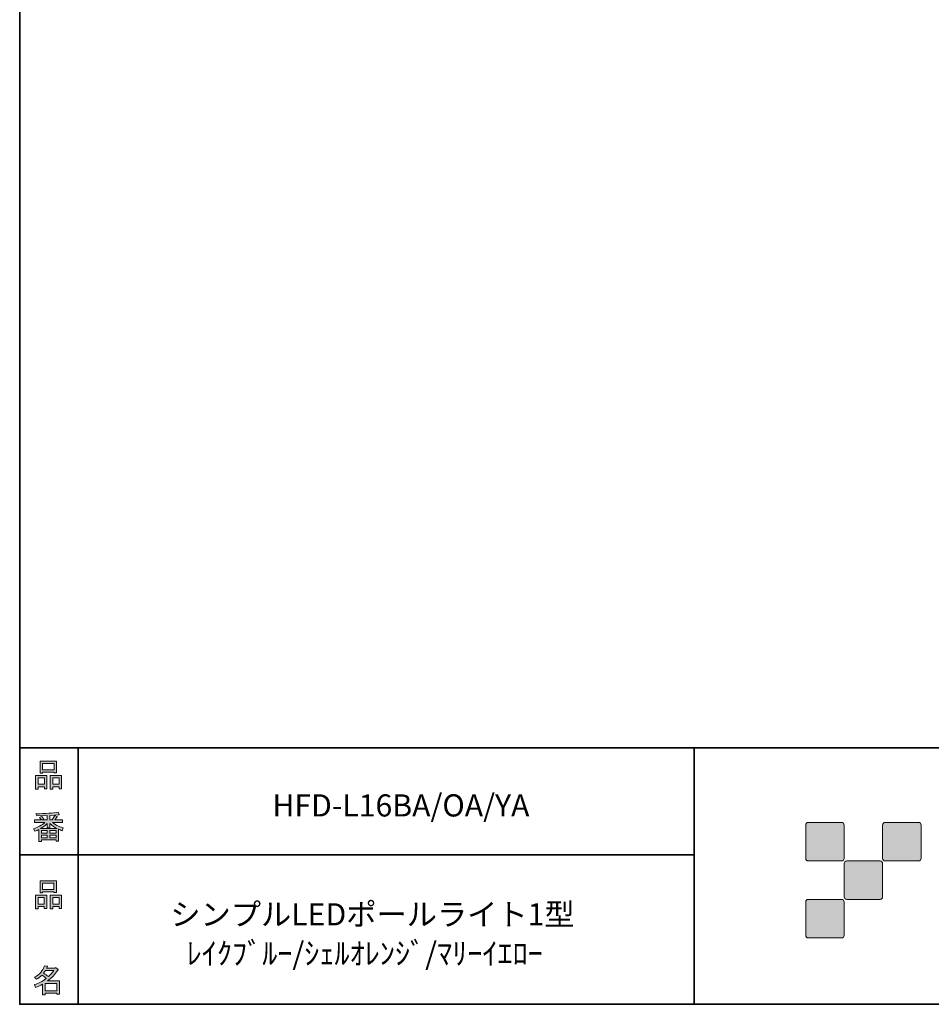
# Model space of a CAD drawing. Units: inches. Extents: x 53 to 243, y -34 to 243.
# Drawn here: x 53 to 142, y -34 to 62 of the extents above; entities that cross this region are included whole.
import ezdxf

# ---------------------------------------------------------------- set-up
doc = ezdxf.new("R2010")
doc.units = ezdxf.units.IN
doc.header["$MEASUREMENT"] = 0
doc.layers.add('レイヤー 1', color=7, linetype='Continuous')

# ---------------------------------------------------------------- blocks, each defined once
blk = doc.blocks.new('block 9')
at = {"layer": 'レイヤー 1'}
h = blk.add_hatch(color=29, dxfattribs=at)
h.dxf.hatch_style = 2
h.paths.add_polyline_path([(55.792, -24.077), (55.189, -24.077), (55.189, -24.304), (54.938, -24.304), (54.938, -22.972), (56.044, -22.972), (56.044, -24.266), (55.792, -24.266)])
h.paths.add_polyline_path([(55.189, -23.21), (55.189, -23.839), (55.792, -23.839), (55.792, -23.21)])
h.paths.add_polyline_path([(56.735, -22.657), (55.629, -22.657), (55.629, -22.745), (55.378, -22.745), (55.378, -21.576), (56.986, -21.576), (56.986, -22.72), (56.735, -22.72)])
h.paths.add_polyline_path([(55.629, -22.419), (56.735, -22.419), (56.735, -21.815), (55.629, -21.815)])
h.paths.add_polyline_path([(57.225, -24.077), (56.622, -24.077), (56.622, -24.304), (56.371, -24.304), (56.371, -22.972), (57.477, -22.972), (57.477, -24.266), (57.225, -24.266)])
h.paths.add_polyline_path([(56.622, -23.21), (56.622, -23.839), (57.225, -23.839), (57.225, -23.21)])
at = {"layer": 'レイヤー 1', "lineweight": 0}
for points in [[(56.735, -22.657), (55.629, -22.657), (55.629, -22.745), (55.378, -22.745), (55.378, -21.576), (56.986, -21.576), (56.986, -22.72), (56.735, -22.72), (56.735, -22.657)], [(55.629, -22.419), (56.735, -22.419), (56.735, -21.815), (55.629, -21.815), (55.629, -22.419)], [(55.792, -24.077), (55.189, -24.077), (55.189, -24.304), (54.938, -24.304), (54.938, -22.972), (56.044, -22.972), (56.044, -24.266), (55.792, -24.266), (55.792, -24.077)], [(57.225, -24.077), (56.622, -24.077), (56.622, -24.304), (56.371, -24.304), (56.371, -22.972), (57.477, -22.972), (57.477, -24.266), (57.225, -24.266), (57.225, -24.077)], [(55.189, -23.21), (55.189, -23.839), (55.792, -23.839), (55.792, -23.21), (55.189, -23.21)], [(56.622, -23.21), (56.622, -23.839), (57.225, -23.839), (57.225, -23.21), (56.622, -23.21)]]:
    blk.add_lwpolyline(points, dxfattribs=at)
blk = doc.blocks.new('block 8')
at = {"layer": 'レイヤー 1'}
blk.add_blockref('block 9', (0, 0), dxfattribs=at)
blk = doc.blocks.new('block 7')
at = {"layer": 'レイヤー 1'}
blk.add_blockref('block 8', (0, 0), dxfattribs=at)
blk = doc.blocks.new('block 6')
at = {"layer": 'レイヤー 1'}
blk.add_blockref('block 7', (0, 0), dxfattribs=at)
blk = doc.blocks.new('block 13')
at = {"layer": 'レイヤー 1'}
h = blk.add_hatch(color=29, dxfattribs=at)
h.dxf.hatch_style = 2
edge = h.paths.add_edge_path()
edge.add_spline(control_points=[(57.101, -30.285), (56.816, -30.696), (56.485, -31.043), (56.108, -31.328), (56.108, -31.328), (57.277, -31.328), (57.277, -31.328), (57.277, -31.328), (57.277, -32.635), (57.277, -32.635), (57.277, -32.635), (57.025, -32.635), (57.025, -32.635), (57.025, -32.635), (57.025, -32.522), (57.025, -32.522), (57.025, -32.522), (55.882, -32.522), (55.882, -32.522), (55.882, -32.522), (55.882, -32.673), (55.882, -32.673), (55.882, -32.673), (55.63, -32.673), (55.63, -32.673), (55.63, -32.673), (55.63, -31.655), (55.63, -31.655), (55.379, -31.798), (55.148, -31.906), (54.939, -31.982), (54.939, -31.982), (54.839, -31.693), (54.839, -31.693), (55.232, -31.584), (55.613, -31.383), (55.982, -31.09), (55.907, -31.006), (55.769, -30.897), (55.567, -30.763), (55.4, -30.922), (55.216, -31.056), (55.015, -31.165), (55.015, -31.165), (54.851, -30.964), (54.851, -30.964), (55.312, -30.729), (55.635, -30.356), (55.819, -29.845), (55.819, -29.845), (56.095, -29.908), (56.095, -29.908), (56.129, -29.942), (56.116, -29.963), (56.058, -29.971), (56.058, -29.971), (56.007, -30.084), (56.007, -30.084), (56.007, -30.084), (56.849, -30.084), (56.849, -30.084), (56.849, -30.084), (56.875, -30.034), (56.875, -30.034), (56.875, -30.034), (57.138, -30.222), (57.138, -30.222), (57.172, -30.256), (57.159, -30.277), (57.101, -30.285), (57.101, -30.285), (57.101, -30.285), (57.101, -30.285)], knot_values=[0, 0, 0, 0, 1, 1, 1, 2, 2, 2, 3, 3, 3, 4, 4, 4, 5, 5, 5, 6, 6, 6, 7, 7, 7, 8, 8, 8, 9, 9, 9, 10, 10, 10, 11, 11, 11, 12, 12, 12, 13, 13, 13, 14, 14, 14, 15, 15, 15, 16, 16, 16, 17, 17, 17, 18, 18, 18, 19, 19, 19, 20, 20, 20, 21, 21, 21, 22, 22, 22, 23, 23, 23, 24, 24, 24, 24], degree=3, periodic=1)
edge = h.paths.add_edge_path()
edge.add_spline(control_points=[(56.196, -30.914), (56.38, -30.737), (56.556, -30.541), (56.724, -30.323), (56.724, -30.323), (55.894, -30.323), (55.894, -30.323), (55.894, -30.323), (55.706, -30.587), (55.706, -30.587), (55.89, -30.687), (56.053, -30.796), (56.196, -30.914), (56.196, -30.914), (56.196, -30.914), (56.196, -30.914)], knot_values=[0, 0, 0, 0, 1, 1, 1, 2, 2, 2, 3, 3, 3, 4, 4, 4, 5, 5, 5, 5], degree=3, periodic=1)
h.paths.add_polyline_path([(57.025, -31.567), (55.882, -31.567), (55.882, -32.283), (57.025, -32.283)])
at = {"layer": 'レイヤー 1', "lineweight": 0}
blk.add_lwpolyline([(57.025, -31.567), (55.882, -31.567), (55.882, -32.283), (57.025, -32.283), (57.025, -31.567)], dxfattribs=at)
for points, knots in [([(57.101, -30.285), (56.816, -30.696), (56.485, -31.043), (56.108, -31.328), (56.108, -31.328), (57.277, -31.328), (57.277, -31.328), (57.277, -31.328), (57.277, -32.635), (57.277, -32.635), (57.277, -32.635), (57.025, -32.635), (57.025, -32.635), (57.025, -32.635), (57.025, -32.522), (57.025, -32.522), (57.025, -32.522), (55.882, -32.522), (55.882, -32.522), (55.882, -32.522), (55.882, -32.673), (55.882, -32.673), (55.882, -32.673), (55.63, -32.673), (55.63, -32.673), (55.63, -32.673), (55.63, -31.655), (55.63, -31.655), (55.379, -31.798), (55.148, -31.906), (54.939, -31.982), (54.939, -31.982), (54.839, -31.693), (54.839, -31.693), (55.232, -31.584), (55.613, -31.383), (55.982, -31.09), (55.907, -31.006), (55.769, -30.897), (55.567, -30.763), (55.4, -30.922), (55.216, -31.056), (55.015, -31.165), (55.015, -31.165), (54.851, -30.964), (54.851, -30.964), (55.312, -30.729), (55.635, -30.356), (55.819, -29.845), (55.819, -29.845), (56.095, -29.908), (56.095, -29.908), (56.129, -29.942), (56.116, -29.963), (56.058, -29.971), (56.058, -29.971), (56.007, -30.084), (56.007, -30.084), (56.007, -30.084), (56.849, -30.084), (56.849, -30.084), (56.849, -30.084), (56.875, -30.034), (56.875, -30.034), (56.875, -30.034), (57.138, -30.222), (57.138, -30.222), (57.172, -30.256), (57.159, -30.277), (57.101, -30.285), (57.101, -30.285), (57.101, -30.285), (57.101, -30.285)], [0, 0, 0, 0, 1, 1, 1, 2, 2, 2, 3, 3, 3, 4, 4, 4, 5, 5, 5, 6, 6, 6, 7, 7, 7, 8, 8, 8, 9, 9, 9, 10, 10, 10, 11, 11, 11, 12, 12, 12, 13, 13, 13, 14, 14, 14, 15, 15, 15, 16, 16, 16, 17, 17, 17, 18, 18, 18, 19, 19, 19, 20, 20, 20, 21, 21, 21, 22, 22, 22, 23, 23, 23, 24, 24, 24, 24]), ([(56.196, -30.914), (56.38, -30.737), (56.556, -30.541), (56.724, -30.323), (56.724, -30.323), (55.894, -30.323), (55.894, -30.323), (55.894, -30.323), (55.706, -30.587), (55.706, -30.587), (55.89, -30.687), (56.053, -30.796), (56.196, -30.914), (56.196, -30.914), (56.196, -30.914), (56.196, -30.914)], [0, 0, 0, 0, 1, 1, 1, 2, 2, 2, 3, 3, 3, 4, 4, 4, 5, 5, 5, 5])]:
    blk.add_open_spline(points, degree=3, knots=knots, dxfattribs=at)
blk = doc.blocks.new('block 12')
at = {"layer": 'レイヤー 1'}
blk.add_blockref('block 13', (0, 0), dxfattribs=at)
blk = doc.blocks.new('block 11')
at = {"layer": 'レイヤー 1'}
blk.add_blockref('block 12', (0, 0), dxfattribs=at)
blk = doc.blocks.new('block 10')
at = {"layer": 'レイヤー 1'}
blk.add_blockref('block 11', (0, 0), dxfattribs=at)
blk = doc.blocks.new('block 17')
at = {"layer": 'レイヤー 1'}
h = blk.add_hatch(color=29, dxfattribs=at)
h.dxf.hatch_style = 2
h.paths.add_polyline_path([(55.794, -12.415), (55.19, -12.415), (55.19, -12.641), (54.939, -12.641), (54.939, -11.309), (56.045, -11.309), (56.045, -12.604), (55.794, -12.604)])
h.paths.add_polyline_path([(55.19, -11.548), (55.19, -12.176), (55.794, -12.176), (55.794, -11.548)])
h.paths.add_polyline_path([(56.736, -10.995), (55.63, -10.995), (55.63, -11.083), (55.379, -11.083), (55.379, -9.914), (56.988, -9.914), (56.988, -11.058), (56.736, -11.058)])
h.paths.add_polyline_path([(55.63, -10.756), (56.736, -10.756), (56.736, -10.153), (55.63, -10.153)])
h.paths.add_polyline_path([(57.226, -12.415), (56.623, -12.415), (56.623, -12.641), (56.372, -12.641), (56.372, -11.309), (57.478, -11.309), (57.478, -12.604), (57.226, -12.604)])
h.paths.add_polyline_path([(56.623, -11.548), (56.623, -12.176), (57.226, -12.176), (57.226, -11.548)])
at = {"layer": 'レイヤー 1', "lineweight": 0}
for points in [[(56.736, -10.995), (55.63, -10.995), (55.63, -11.083), (55.379, -11.083), (55.379, -9.914), (56.988, -9.914), (56.988, -11.058), (56.736, -11.058), (56.736, -10.995)], [(55.63, -10.756), (56.736, -10.756), (56.736, -10.153), (55.63, -10.153), (55.63, -10.756)], [(55.794, -12.415), (55.19, -12.415), (55.19, -12.641), (54.939, -12.641), (54.939, -11.309), (56.045, -11.309), (56.045, -12.604), (55.794, -12.604), (55.794, -12.415)], [(57.226, -12.415), (56.623, -12.415), (56.623, -12.641), (56.372, -12.641), (56.372, -11.309), (57.478, -11.309), (57.478, -12.604), (57.226, -12.604), (57.226, -12.415)], [(55.19, -11.548), (55.19, -12.176), (55.794, -12.176), (55.794, -11.548), (55.19, -11.548)], [(56.623, -11.548), (56.623, -12.176), (57.226, -12.176), (57.226, -11.548), (56.623, -11.548)]]:
    blk.add_lwpolyline(points, dxfattribs=at)
blk = doc.blocks.new('block 16')
at = {"layer": 'レイヤー 1'}
blk.add_blockref('block 17', (0, 0), dxfattribs=at)
blk = doc.blocks.new('block 15')
at = {"layer": 'レイヤー 1'}
blk.add_blockref('block 16', (0, 0), dxfattribs=at)
blk = doc.blocks.new('block 14')
at = {"layer": 'レイヤー 1'}
blk.add_blockref('block 15', (0, 0), dxfattribs=at)
blk = doc.blocks.new('block 21')
at = {"layer": 'レイヤー 1'}
h = blk.add_hatch(color=29, dxfattribs=at)
h.dxf.hatch_style = 2
edge = h.paths.add_edge_path()
edge.add_spline(control_points=[(56.573, -15.882), (56.824, -16.1), (57.176, -16.276), (57.629, -16.41), (57.629, -16.41), (57.541, -16.699), (57.541, -16.699), (57.373, -16.648), (57.256, -16.598), (57.189, -16.548), (57.189, -16.548), (57.189, -17.717), (57.189, -17.717), (57.189, -17.717), (56.938, -17.717), (56.938, -17.717), (56.938, -17.717), (56.938, -17.591), (56.938, -17.591), (56.938, -17.591), (55.505, -17.591), (55.505, -17.591), (55.505, -17.591), (55.505, -17.754), (55.505, -17.754), (55.505, -17.754), (55.253, -17.754), (55.253, -17.754), (55.253, -17.754), (55.253, -16.585), (55.253, -16.585), (55.17, -16.636), (55.044, -16.686), (54.876, -16.736), (54.876, -16.736), (54.738, -16.498), (54.738, -16.498), (55.165, -16.372), (55.538, -16.167), (55.857, -15.882), (55.857, -15.882), (54.826, -15.882), (54.826, -15.882), (54.826, -15.882), (54.826, -15.643), (54.826, -15.643), (54.826, -15.643), (55.505, -15.643), (55.505, -15.643), (55.429, -15.534), (55.367, -15.45), (55.316, -15.392), (55.316, -15.392), (55.53, -15.303), (55.53, -15.303), (55.605, -15.371), (55.676, -15.459), (55.744, -15.568), (55.744, -15.568), (55.568, -15.643), (55.568, -15.643), (55.568, -15.643), (56.07, -15.643), (56.07, -15.643), (56.07, -15.643), (56.07, -15.228), (56.07, -15.228), (56.07, -15.228), (55.052, -15.254), (55.052, -15.254), (55.052, -15.254), (54.977, -15.052), (54.977, -15.052), (55.932, -15.035), (56.648, -14.985), (57.126, -14.901), (57.126, -14.901), (57.252, -15.115), (57.252, -15.115), (57.268, -15.157), (57.239, -15.165), (57.164, -15.14), (57.164, -15.14), (56.322, -15.203), (56.322, -15.203), (56.322, -15.203), (56.322, -15.643), (56.322, -15.643), (56.322, -15.643), (56.561, -15.643), (56.561, -15.643), (56.561, -15.643), (56.824, -15.203), (56.824, -15.203), (56.824, -15.203), (57.051, -15.329), (57.051, -15.329), (57.092, -15.371), (57.08, -15.388), (57.013, -15.379), (57.013, -15.379), (56.812, -15.643), (56.812, -15.643), (56.812, -15.643), (57.566, -15.643), (57.566, -15.643), (57.566, -15.643), (57.566, -15.882), (57.566, -15.882), (57.566, -15.882), (56.573, -15.882), (56.573, -15.882), (56.573, -15.882), (56.573, -15.882), (56.573, -15.882)], knot_values=[0, 0, 0, 0, 1, 1, 1, 2, 2, 2, 3, 3, 3, 4, 4, 4, 5, 5, 5, 6, 6, 6, 7, 7, 7, 8, 8, 8, 9, 9, 9, 10, 10, 10, 11, 11, 11, 12, 12, 12, 13, 13, 13, 14, 14, 14, 15, 15, 15, 16, 16, 16, 17, 17, 17, 18, 18, 18, 19, 19, 19, 20, 20, 20, 21, 21, 21, 22, 22, 22, 23, 23, 23, 24, 24, 24, 25, 25, 25, 26, 26, 26, 27, 27, 27, 28, 28, 28, 29, 29, 29, 30, 30, 30, 31, 31, 31, 32, 32, 32, 33, 33, 33, 34, 34, 34, 35, 35, 35, 36, 36, 36, 37, 37, 37, 38, 38, 38, 38], degree=3, periodic=1)
edge = h.paths.add_edge_path()
edge.add_spline(control_points=[(57.038, -16.485), (56.812, -16.393), (56.573, -16.23), (56.322, -15.995), (56.322, -15.995), (56.322, -16.422), (56.322, -16.422), (56.322, -16.422), (56.07, -16.422), (56.07, -16.422), (56.07, -16.422), (56.07, -15.995), (56.07, -15.995), (55.869, -16.213), (55.651, -16.376), (55.417, -16.485), (55.417, -16.485), (57.038, -16.485), (57.038, -16.485)], knot_values=[0, 0, 0, 0, 1, 1, 1, 2, 2, 2, 3, 3, 3, 4, 4, 4, 5, 5, 5, 6, 6, 6, 6], degree=3, periodic=1)
h.paths.add_polyline_path([(56.07, -16.937), (56.07, -16.686), (55.505, -16.686), (55.505, -16.937)])
h.paths.add_polyline_path([(56.07, -17.139), (55.505, -17.139), (55.505, -17.39), (56.07, -17.39)])
h.paths.add_polyline_path([(56.938, -16.937), (56.938, -16.686), (56.322, -16.686), (56.322, -16.937)])
h.paths.add_polyline_path([(56.938, -17.39), (56.938, -17.139), (56.322, -17.139), (56.322, -17.39)])
at = {"layer": 'レイヤー 1', "lineweight": 0}
for points in [[(56.07, -16.937), (56.07, -16.686), (55.505, -16.686), (55.505, -16.937), (56.07, -16.937)], [(56.07, -17.139), (55.505, -17.139), (55.505, -17.39), (56.07, -17.39), (56.07, -17.139)], [(56.938, -16.937), (56.938, -16.686), (56.322, -16.686), (56.322, -16.937), (56.938, -16.937)], [(56.938, -17.39), (56.938, -17.139), (56.322, -17.139), (56.322, -17.39), (56.938, -17.39)]]:
    blk.add_lwpolyline(points, dxfattribs=at)
for points, knots in [([(56.573, -15.882), (56.824, -16.1), (57.176, -16.276), (57.629, -16.41), (57.629, -16.41), (57.541, -16.699), (57.541, -16.699), (57.373, -16.648), (57.256, -16.598), (57.189, -16.548), (57.189, -16.548), (57.189, -17.717), (57.189, -17.717), (57.189, -17.717), (56.938, -17.717), (56.938, -17.717), (56.938, -17.717), (56.938, -17.591), (56.938, -17.591), (56.938, -17.591), (55.505, -17.591), (55.505, -17.591), (55.505, -17.591), (55.505, -17.754), (55.505, -17.754), (55.505, -17.754), (55.253, -17.754), (55.253, -17.754), (55.253, -17.754), (55.253, -16.585), (55.253, -16.585), (55.17, -16.636), (55.044, -16.686), (54.876, -16.736), (54.876, -16.736), (54.738, -16.498), (54.738, -16.498), (55.165, -16.372), (55.538, -16.167), (55.857, -15.882), (55.857, -15.882), (54.826, -15.882), (54.826, -15.882), (54.826, -15.882), (54.826, -15.643), (54.826, -15.643), (54.826, -15.643), (55.505, -15.643), (55.505, -15.643), (55.429, -15.534), (55.367, -15.45), (55.316, -15.392), (55.316, -15.392), (55.53, -15.303), (55.53, -15.303), (55.605, -15.371), (55.676, -15.459), (55.744, -15.568), (55.744, -15.568), (55.568, -15.643), (55.568, -15.643), (55.568, -15.643), (56.07, -15.643), (56.07, -15.643), (56.07, -15.643), (56.07, -15.228), (56.07, -15.228), (56.07, -15.228), (55.052, -15.254), (55.052, -15.254), (55.052, -15.254), (54.977, -15.052), (54.977, -15.052), (55.932, -15.035), (56.648, -14.985), (57.126, -14.901), (57.126, -14.901), (57.252, -15.115), (57.252, -15.115), (57.268, -15.157), (57.239, -15.165), (57.164, -15.14), (57.164, -15.14), (56.322, -15.203), (56.322, -15.203), (56.322, -15.203), (56.322, -15.643), (56.322, -15.643), (56.322, -15.643), (56.561, -15.643), (56.561, -15.643), (56.561, -15.643), (56.824, -15.203), (56.824, -15.203), (56.824, -15.203), (57.051, -15.329), (57.051, -15.329), (57.092, -15.371), (57.08, -15.388), (57.013, -15.379), (57.013, -15.379), (56.812, -15.643), (56.812, -15.643), (56.812, -15.643), (57.566, -15.643), (57.566, -15.643), (57.566, -15.643), (57.566, -15.882), (57.566, -15.882), (57.566, -15.882), (56.573, -15.882), (56.573, -15.882), (56.573, -15.882), (56.573, -15.882), (56.573, -15.882)], [0, 0, 0, 0, 1, 1, 1, 2, 2, 2, 3, 3, 3, 4, 4, 4, 5, 5, 5, 6, 6, 6, 7, 7, 7, 8, 8, 8, 9, 9, 9, 10, 10, 10, 11, 11, 11, 12, 12, 12, 13, 13, 13, 14, 14, 14, 15, 15, 15, 16, 16, 16, 17, 17, 17, 18, 18, 18, 19, 19, 19, 20, 20, 20, 21, 21, 21, 22, 22, 22, 23, 23, 23, 24, 24, 24, 25, 25, 25, 26, 26, 26, 27, 27, 27, 28, 28, 28, 29, 29, 29, 30, 30, 30, 31, 31, 31, 32, 32, 32, 33, 33, 33, 34, 34, 34, 35, 35, 35, 36, 36, 36, 37, 37, 37, 38, 38, 38, 38]), ([(57.038, -16.485), (56.812, -16.393), (56.573, -16.23), (56.322, -15.995), (56.322, -15.995), (56.322, -16.422), (56.322, -16.422), (56.322, -16.422), (56.07, -16.422), (56.07, -16.422), (56.07, -16.422), (56.07, -15.995), (56.07, -15.995), (55.869, -16.213), (55.651, -16.376), (55.417, -16.485), (55.417, -16.485), (57.038, -16.485), (57.038, -16.485)], [0, 0, 0, 0, 1, 1, 1, 2, 2, 2, 3, 3, 3, 4, 4, 4, 5, 5, 5, 6, 6, 6, 6])]:
    blk.add_open_spline(points, degree=3, knots=knots, dxfattribs=at)
blk = doc.blocks.new('block 20')
at = {"layer": 'レイヤー 1'}
blk.add_blockref('block 21', (0, 0), dxfattribs=at)
blk = doc.blocks.new('block 19')
at = {"layer": 'レイヤー 1'}
blk.add_blockref('block 20', (0, 0), dxfattribs=at)
blk = doc.blocks.new('block 18')
at = {"layer": 'レイヤー 1'}
blk.add_blockref('block 19', (0, 0), dxfattribs=at)

msp = doc.modelspace()

# ---------------------------------------------------------------- hatches: boundary and pattern name
at = {"layer": 'レイヤー 1'}
h = msp.add_hatch(color=29, dxfattribs=at)
h.dxf.hatch_style = 2
edge = h.paths.add_edge_path()
edge.add_spline(control_points=[(133.484, -19.638), (133.622, -19.638), (133.733, -19.526), (133.733, -19.389), (133.733, -19.389), (133.733, -16.14), (133.733, -16.14), (133.733, -16.001), (133.622, -15.891), (133.484, -15.891), (133.484, -15.891), (130.236, -15.891), (130.236, -15.891), (130.096, -15.891), (129.986, -16.001), (129.986, -16.14), (129.986, -16.14), (129.986, -19.389), (129.986, -19.389), (129.986, -19.526), (130.096, -19.638), (130.236, -19.638), (130.236, -19.638), (133.484, -19.638), (133.484, -19.638)], knot_values=[0, 0, 0, 0, 1, 1, 1, 2, 2, 2, 3, 3, 3, 4, 4, 4, 5, 5, 5, 6, 6, 6, 7, 7, 7, 8, 8, 8, 8], degree=3, periodic=1)
h = msp.add_hatch(color=29, dxfattribs=at)
h.dxf.hatch_style = 2
edge = h.paths.add_edge_path()
edge.add_spline(control_points=[(140.984, -19.638), (141.121, -19.638), (141.234, -19.526), (141.234, -19.389), (141.234, -19.389), (141.234, -16.14), (141.234, -16.14), (141.234, -16.001), (141.121, -15.891), (140.984, -15.891), (140.984, -15.891), (137.735, -15.891), (137.735, -15.891), (137.597, -15.891), (137.486, -16.001), (137.486, -16.14), (137.486, -16.14), (137.486, -19.389), (137.486, -19.389), (137.486, -19.526), (137.597, -19.638), (137.735, -19.638), (137.735, -19.638), (140.984, -19.638), (140.984, -19.638)], knot_values=[0, 0, 0, 0, 1, 1, 1, 2, 2, 2, 3, 3, 3, 4, 4, 4, 5, 5, 5, 6, 6, 6, 7, 7, 7, 8, 8, 8, 8], degree=3, periodic=1)
h = msp.add_hatch(color=29, dxfattribs=at)
h.dxf.hatch_style = 2
edge = h.paths.add_edge_path()
edge.add_spline(control_points=[(137.235, -23.387), (137.372, -23.387), (137.483, -23.276), (137.483, -23.137), (137.483, -23.137), (137.483, -19.889), (137.483, -19.889), (137.483, -19.752), (137.372, -19.64), (137.235, -19.64), (137.235, -19.64), (133.985, -19.64), (133.985, -19.64), (133.847, -19.64), (133.734, -19.752), (133.734, -19.889), (133.734, -19.889), (133.734, -23.137), (133.734, -23.137), (133.734, -23.276), (133.847, -23.387), (133.985, -23.387), (133.985, -23.387), (137.235, -23.387), (137.235, -23.387)], knot_values=[0, 0, 0, 0, 1, 1, 1, 2, 2, 2, 3, 3, 3, 4, 4, 4, 5, 5, 5, 6, 6, 6, 7, 7, 7, 8, 8, 8, 8], degree=3, periodic=1)
h = msp.add_hatch(color=29, dxfattribs=at)
h.dxf.hatch_style = 2
edge = h.paths.add_edge_path()
edge.add_spline(control_points=[(133.484, -27.137), (133.622, -27.137), (133.733, -27.025), (133.733, -26.887), (133.733, -26.887), (133.733, -23.639), (133.733, -23.639), (133.733, -23.502), (133.622, -23.39), (133.484, -23.39), (133.484, -23.39), (130.236, -23.39), (130.236, -23.39), (130.096, -23.39), (129.986, -23.502), (129.986, -23.639), (129.986, -23.639), (129.986, -26.887), (129.986, -26.887), (129.986, -27.025), (130.096, -27.137), (130.236, -27.137), (130.236, -27.137), (133.484, -27.137), (133.484, -27.137)], knot_values=[0, 0, 0, 0, 1, 1, 1, 2, 2, 2, 3, 3, 3, 4, 4, 4, 5, 5, 5, 6, 6, 6, 7, 7, 7, 8, 8, 8, 8], degree=3, periodic=1)

# ---------------------------------------------------------------- linework, layer by layer
at = {"layer": 'レイヤー 1', "color": 29, "lineweight": 35}
for points in [[(243.392, -33.608), (53.392, -33.608), (53.392, 243.392), (243.392, 243.392), (243.392, -33.608)], [(53.392, -33.608), (53.392, -8.632), (243.308, -8.632)], [(59.088, -8.632), (59.088, -33.608)], [(59.088, -8.632), (59.088, -33.608)], [(119.116, -8.632), (119.116, -33.608)], [(53.392, -19.041), (119.116, -19.041)], [(243.392, -33.608), (54.092, -33.608)]]:
    msp.add_lwpolyline(points, dxfattribs=at)
at = {"layer": 'レイヤー 1', "lineweight": 0}
for points in [[(133.484, -19.638), (133.622, -19.638), (133.733, -19.526), (133.733, -19.389), (133.733, -19.389), (133.733, -16.14), (133.733, -16.14), (133.733, -16.001), (133.622, -15.891), (133.484, -15.891), (133.484, -15.891), (130.236, -15.891), (130.236, -15.891), (130.096, -15.891), (129.986, -16.001), (129.986, -16.14), (129.986, -16.14), (129.986, -19.389), (129.986, -19.389), (129.986, -19.526), (130.096, -19.638), (130.236, -19.638), (130.236, -19.638), (133.484, -19.638), (133.484, -19.638)], [(140.984, -19.638), (141.121, -19.638), (141.234, -19.526), (141.234, -19.389), (141.234, -19.389), (141.234, -16.14), (141.234, -16.14), (141.234, -16.001), (141.121, -15.891), (140.984, -15.891), (140.984, -15.891), (137.735, -15.891), (137.735, -15.891), (137.597, -15.891), (137.486, -16.001), (137.486, -16.14), (137.486, -16.14), (137.486, -19.389), (137.486, -19.389), (137.486, -19.526), (137.597, -19.638), (137.735, -19.638), (137.735, -19.638), (140.984, -19.638), (140.984, -19.638)], [(137.235, -23.387), (137.372, -23.387), (137.483, -23.276), (137.483, -23.137), (137.483, -23.137), (137.483, -19.889), (137.483, -19.889), (137.483, -19.752), (137.372, -19.64), (137.235, -19.64), (137.235, -19.64), (133.985, -19.64), (133.985, -19.64), (133.847, -19.64), (133.734, -19.752), (133.734, -19.889), (133.734, -19.889), (133.734, -23.137), (133.734, -23.137), (133.734, -23.276), (133.847, -23.387), (133.985, -23.387), (133.985, -23.387), (137.235, -23.387), (137.235, -23.387)], [(133.484, -27.137), (133.622, -27.137), (133.733, -27.025), (133.733, -26.887), (133.733, -26.887), (133.733, -23.639), (133.733, -23.639), (133.733, -23.502), (133.622, -23.39), (133.484, -23.39), (133.484, -23.39), (130.236, -23.39), (130.236, -23.39), (130.096, -23.39), (129.986, -23.502), (129.986, -23.639), (129.986, -23.639), (129.986, -26.887), (129.986, -26.887), (129.986, -27.025), (130.096, -27.137), (130.236, -27.137), (130.236, -27.137), (133.484, -27.137), (133.484, -27.137)]]:
    msp.add_open_spline(points, degree=3, knots=[0, 0, 0, 0, 1, 1, 1, 2, 2, 2, 3, 3, 3, 4, 4, 4, 5, 5, 5, 6, 6, 6, 7, 7, 7, 8, 8, 8, 8], dxfattribs=at)

# ---------------------------------------------------------------- block references
at = {"layer": 'レイヤー 1'}
for name in ['block 14', 'block 18', 'block 6', 'block 10']:
    msp.add_blockref(name, (0, 0), dxfattribs=at)

# ---------------------------------------------------------------- texts
at = {"layer": 'レイヤー 1', "color": 29, "char_height": 2.159, "attachment_point": 7}
for s, insert in [('\\fMS Gothic|b0|i0|c0|p34;\\W1;HFD-L16BA/OA/YA', (78.013, -15.31)), ('\\fMS Gothic|b0|i0|c0|p34;\\W1;シンプルLEDポールライト1型', (68.073, -25.92)), ('\\fMS Gothic|b0|i0|c0|p34;\\W1;ﾚｲｸﾌﾞﾙｰ/ｼｪﾙｵﾚﾝｼﾞ/ﾏﾘｰｲｴﾛｰ', (69.66, -29.73))]:
    msp.add_mtext(s, dxfattribs=dict(at, insert=insert))

doc.saveas('drawing.dxf')
